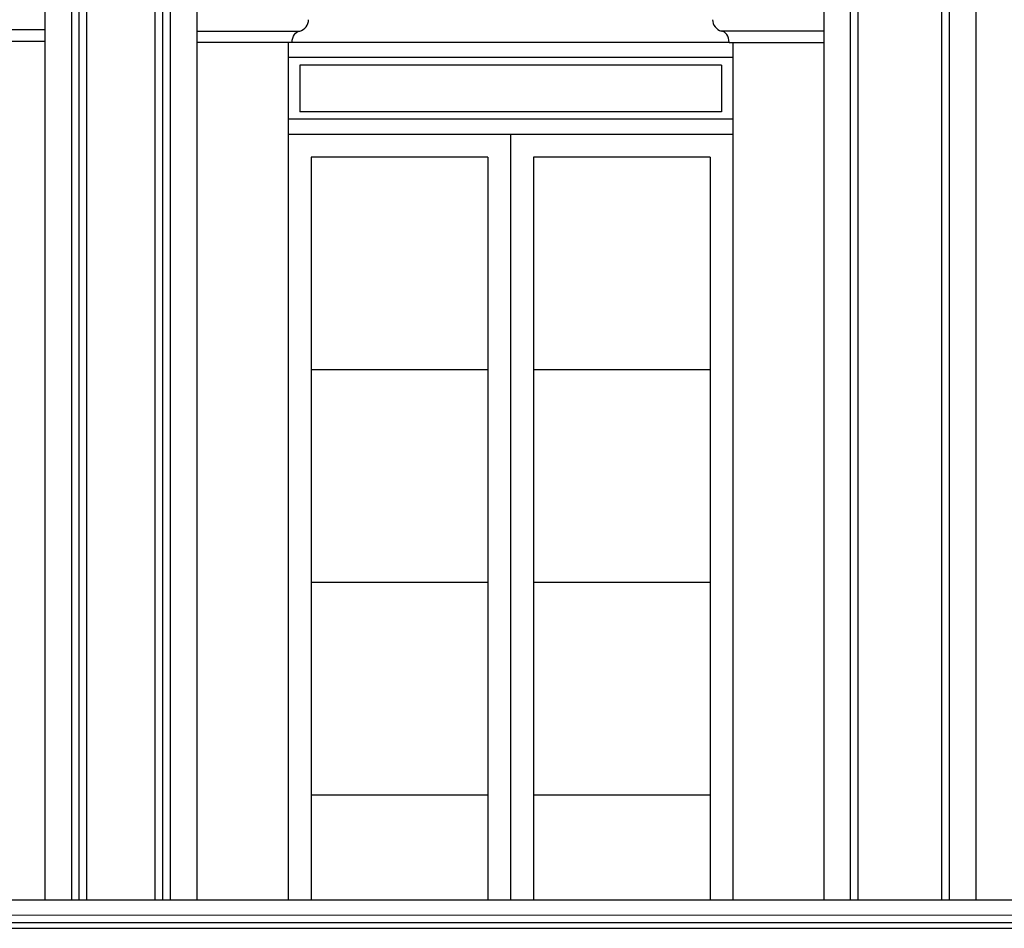
# Model space of a CAD drawing. Extents: x 95.4 to 174.4, y -53.4 to 13.4.
# Drawn here: x 116.3 to 121.5, y -39.1 to -34.3 of the extents above; entities that cross this region are included whole.
import ezdxf

# ---------------------------------------------------------------- set-up
doc = ezdxf.new("R2010")
doc.units = 0
doc.header["$LTSCALE"] = 0.5
doc.header["$MEASUREMENT"] = 0
for name, color, linetype in [('decori', 40, 'CONTINUOUS'), ('porte', 44, 'CONTINUOUS'), ('proiezione', 1, 'CONTINUOUS')]:
    doc.layers.add(name, color=color, linetype=linetype)

msp = doc.modelspace()

# ---------------------------------------------------------------- linework, layer by layer
at = {"layer": 'decori'}
for p, q in [((116.5748, -38.9768), (116.5748, -31.6549)), ((117.0948, -38.9768), (117.0948, -31.6549)), ((120.6748, -38.9768), (120.6748, -31.6549)), ((121.1948, -38.9768), (121.1948, -31.6549)), ((116.6148, -38.9768), (116.6148, -31.6949)), ((117.0548, -38.9768), (117.0548, -31.6949)), ((120.7148, -38.9768), (120.7148, -31.6949)), ((121.1548, -38.9768), (121.1548, -31.6949)), ((116.6548, -38.9768), (116.6548, -31.7349)), ((117.0148, -38.9768), (117.0148, -31.7349)), ((116.4348, -34.395), (115.892, -34.395)), ((117.2348, -34.4017), (117.7776, -34.4017)), ((120.5348, -34.4017), (119.992, -34.4017)), ((115.9348, -34.455), (116.4348, -34.455)), ((117.7348, -34.4617), (117.2348, -34.4617)), ((120.0348, -34.4617), (120.5348, -34.4617)), ((114.7848, -39.0567), (126.1908, -39.0565)), ((114.7848, -39.0968), (126.0985, -39.0968)), ((114.7848, -39.1268), (126.0563, -39.1268))]:
    msp.add_line(p, q, dxfattribs=at)
for centre, start, end in [((117.759, -34.3407), 284.53, 359.0707), ((120.0106, -34.3407), 180.9293, 255.47)]:
    msp.add_arc(centre, 0.063, start, end, dxfattribs=at)
at = {"layer": 'decori', "extrusion": (0, 0, -1)}
msp.add_ellipse((117.7748, -34.4617), major_axis=(0.0025, 0.06), ratio=0.665601, start_param=4.684415, end_param=6.220108, dxfattribs=at)
at = {"layer": 'decori'}
msp.add_ellipse((119.9948, -34.4617), major_axis=(-0.0025, 0.06), ratio=0.665601, start_param=4.684415, end_param=6.220108, dxfattribs=at)
at = {"layer": 'porte'}
for p, q in [((120.0348, -34.4617), (117.7148, -34.4617)), ((120.0548, -34.5417), (117.7148, -34.5417)), ((119.9948, -34.5817), (117.7748, -34.5817)), ((117.7748, -34.5817), (117.7748, -34.8264)), ((119.9948, -34.5817), (119.9948, -34.8264)), ((120.0548, -34.8664), (117.7148, -34.8664)), ((119.9948, -34.8264), (117.7748, -34.8264)), ((120.0548, -34.9464), (117.7148, -34.9464)), ((118.8848, -34.9464), (118.8848, -38.9768)), ((118.7648, -35.0664), (117.8348, -35.0664)), ((117.8348, -35.0664), (117.8348, -38.9768)), ((118.7648, -35.0664), (118.7648, -38.9768)), ((119.0048, -35.0664), (119.0048, -38.9768)), ((119.9348, -35.0664), (119.0048, -35.0664)), ((119.9348, -35.0664), (119.9348, -38.9768)), ((118.7648, -36.1864), (117.8348, -36.1864)), ((119.9348, -36.1864), (119.0048, -36.1864)), ((118.7648, -37.3064), (117.8348, -37.3064)), ((119.9348, -37.3064), (119.0048, -37.3064)), ((118.7648, -38.4264), (117.8348, -38.4264)), ((119.9348, -38.4264), (119.0048, -38.4264))]:
    msp.add_line(p, q, dxfattribs=at)
at = {"layer": 'proiezione'}
for p, q in [((116.4348, -38.9768), (116.4348, -31.5149)), ((117.2348, -38.9768), (117.2348, -31.5149)), ((120.5348, -38.9768), (120.5348, -31.5149)), ((121.3348, -38.9768), (121.3348, -31.5149)), ((117.7148, -34.4617), (117.7148, -38.9768)), ((120.0548, -34.4617), (120.0548, -38.9768)), ((114.7848, -38.9767), (126.1908, -38.9765))]:
    msp.add_line(p, q, dxfattribs=at)

doc.saveas('drawing.dxf')
